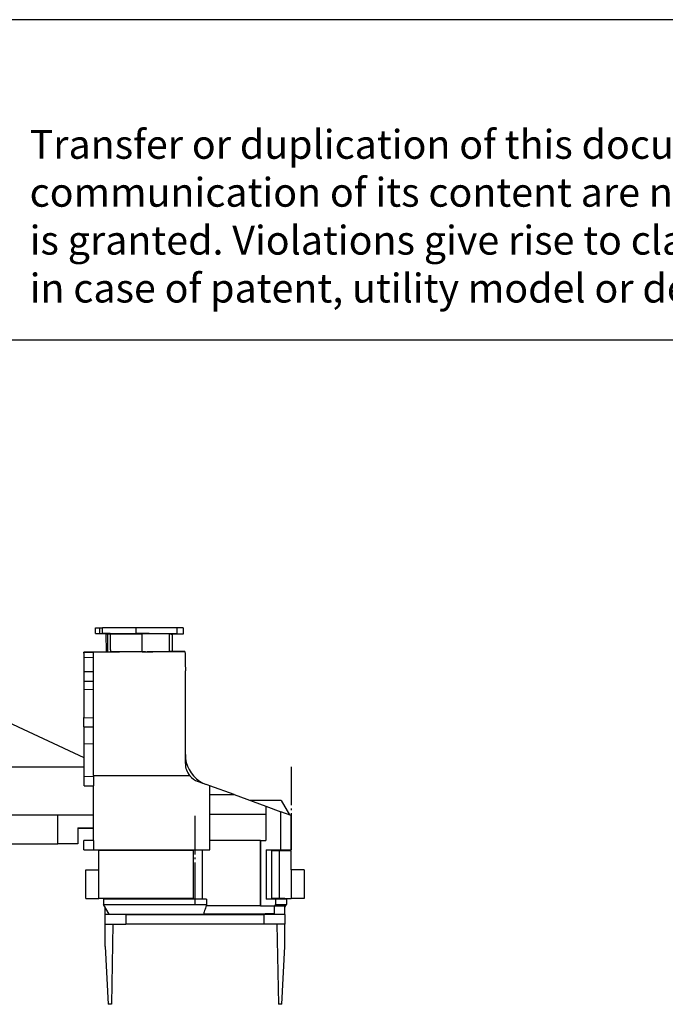
# Model space of a CAD drawing. Units: millimetres. Extents: x -398 to -101, y -258 to -48.
# Drawn here: x -211 to -171, y -109 to -48 of the extents above; entities that cross this region are included whole.
import ezdxf

# ---------------------------------------------------------------- set-up
doc = ezdxf.new("R2010")
doc.units = ezdxf.units.MM
doc.linetypes.add('DOT_CENTER', pattern=[14, 12, -1, 0, -1])
doc.layers.add('1', color=7, linetype='Continuous')
doc.styles.add('CONVERTER_11', font='txt.shx', dxfattribs={"width": 0.9})

# ---------------------------------------------------------------- blocks, each defined once
blk = doc.blocks.new('_rahmen', base_point=(-106.103, -257.778))
at = {"layer": '1', "color": 2, "linetype": 'Continuous'}
blk.add_line((-101.103, -47.778), (-249.603, -47.778), dxfattribs=at)
at = {"layer": '1', "color": 6, "linetype": 'Continuous'}
blk.add_line((-106.103, -67.778), (-393.103, -67.778), dxfattribs=at)
at = {"layer": '1', "color": 3, "insert": (-210.245, -65.987), "char_height": 1.8, "attachment_point": 7, "line_spacing_factor": 0.996399, "style": 'CONVERTER_11'}
blk.add_mtext('Transfer or duplication of this document as well as the utilisation or\\Pcommunication of its content are not permitted unless express consent\\Pis granted. Violations give rise to claims for damages. All rights reserved\\Pin case of patent, utility model or design patent registrations.', dxfattribs=at)
blk = doc.blocks.new('A4I_CS', base_point=(-106.103, -257.778))
at = {"layer": '1'}
blk.add_blockref('_rahmen', (-106.103, -257.778), dxfattribs=at)
blk = doc.blocks.new('02__17', base_point=(-1033.69, -546.05))
at = {"color": 7, "linetype": 'Continuous'}
for p, q in [((-1025.69, -498.05), (-1029.69, -498.05)), ((-1029.69, -504.05), (-1029.69, -498.05)), ((-1000.27, -498.05), (-1025.69, -498.05)), ((-1000.27, -498.05), (-1000.27, -513.05)), ((-975.7, -513.05), (-975.7, -498.05)), ((-975.7, -498.05), (-973.69, -498.05)), ((-973.69, -498.05), (-973.42, -498.05)), ((-973.42, -498.05), (-973.42, -513.05)), ((-973.42, -498.05), (-969.69, -498.05)), ((-969.69, -504.05), (-969.69, -498.05)), ((-1033.69, -513.05), (-1033.69, -504.05)), ((-1033.69, -504.05), (-1029.69, -504.05)), ((-1029.69, -513.05), (-1029.69, -504.05)), ((-969.69, -504.05), (-969.69, -513.05)), ((-965.69, -504.05), (-969.69, -504.05)), ((-965.69, -504.05), (-965.69, -513.05)), ((-1033.69, -513.05), (-1029.69, -513.05)), ((-1027.69, -513.05), (-1029.69, -513.05)), ((-1025.69, -513.05), (-1027.69, -513.05)), ((-1027.69, -513.2), (-1027.69, -513.05)), ((-1027.69, -518.05), (-1027.69, -515.72)), ((-1000.27, -513.05), (-1025.69, -513.05)), ((-973.42, -513.05), (-975.7, -513.05)), ((-971.69, -513.05), (-973.42, -513.05)), ((-971.69, -513.05), (-969.69, -513.05)), ((-971.69, -513.2), (-971.69, -513.05)), ((-971.69, -518.05), (-971.69, -515.3)), ((-965.69, -513.05), (-969.69, -513.05)), ((-1027.69, -521.05), (-1027.69, -518.05)), ((-1021.19, -518.05), (-1027.69, -518.05)), ((-1021.19, -518.05), (-978.19, -518.05)), ((-1021.19, -518.05), (-1021.19, -521.05)), ((-971.69, -518.05), (-978.19, -518.05)), ((-978.19, -518.05), (-978.19, -521.05)), ((-971.69, -518.05), (-971.69, -521.05)), ((-1027.69, -528.05), (-1027.69, -521.05)), ((-1027.69, -521.05), (-1025.25, -521.05)), ((-1025.25, -521.05), (-1025.69, -546.05)), ((-1025.25, -521.05), (-1021.19, -521.05)), ((-978.19, -521.05), (-1021.19, -521.05)), ((-974.12, -521.05), (-978.19, -521.05)), ((-971.69, -521.05), (-974.12, -521.05)), ((-974.12, -521.05), (-973.69, -546.05)), ((-971.69, -528.05), (-971.69, -521.05)), ((-1027.69, -528.05), (-1026.74, -546.05)), ((-972.63, -546.05), (-971.69, -528.05)), ((-1025.69, -546.05), (-1026.74, -546.05)), ((-972.63, -546.05), (-973.69, -546.05))]:
    blk.add_line(p, q, dxfattribs=at)
at = {"layer": '1', "color": 2, "linetype": 'DOT_CENTER'}
blk.add_line((-999.69, -487.27), (-999.69, -513.05), dxfattribs=at)
blk = doc.blocks.new('03_1__18', base_point=(-1034.29, -517.9))
at = {"color": 7, "linetype": 'Continuous'}
for p, q in [((-1030.69, -428.6), (-1029.35, -428.6)), ((-1030.69, -430.39), (-1030.69, -428.6)), ((-1029.35, -428.6), (-1028.48, -428.6)), ((-1029.35, -430.39), (-1029.35, -428.6)), ((-1018.02, -428.6), (-1028.48, -428.6)), ((-1028.48, -430.39), (-1028.48, -428.6)), ((-1018.02, -430.39), (-1018.02, -428.6)), ((-1005.39, -428.6), (-1018.02, -428.6)), ((-1003.39, -428.6), (-1005.39, -428.6)), ((-1003.39, -428.6), (-1003.39, -430.52)), ((-1027.39, -430.44), (-1030.69, -430.39)), ((-1030.69, -430.39), (-1029.35, -430.39)), ((-1028.48, -430.39), (-1018.02, -430.39)), ((-1027.39, -430.44), (-1027.39, -430.44)), ((-1027.31, -436.05), (-1027.39, -430.44)), ((-1006.76, -430.54), (-1006.76, -435.95)), ((-1005.59, -430.55), (-1006.76, -430.55)), ((-1027.31, -436.05), (-1034.29, -436.18)), ((-1005.59, -435.95), (-1006.76, -435.95)), ((-1006.76, -435.95), (-1006.76, -435.96)), ((-1034.29, -436.18), (-1034.29, -436.18)), ((-1034.29, -436.55), (-1034.29, -436.18)), ((-1034.29, -436.55), (-1034.29, -442.25)), ((-1034.19, -436.24), (-1034.19, -436.18)), ((-1034.19, -436.55), (-1034.19, -436.24)), ((-1034.19, -437.9), (-1034.19, -436.55)), ((-1031.29, -437.95), (-1034.19, -437.9)), ((-1031.29, -436.22), (-1031.29, -436.26)), ((-1031.29, -437.95), (-1031.29, -436.26)), ((-1031.29, -442.25), (-1031.29, -437.95)), ((-1034.29, -442.25), (-1034.29, -445.25)), ((-1031.29, -445.25), (-1031.29, -442.25)), ((-1002.69, -468.11), (-1002.69, -441.98)), ((-1034.29, -445.25), (-1034.29, -447.8)), ((-1031.29, -447.7), (-1031.29, -445.25)), ((-1034.29, -447.8), (-1031.29, -447.7)), ((-1034.29, -447.8), (-1034.29, -456.61)), ((-1031.29, -456.64), (-1031.29, -447.7)), ((-1034.29, -459.51), (-1034.29, -456.61)), ((-1031.29, -459.54), (-1031.29, -456.64)), ((-1034.29, -459.51), (-1034.29, -464.7)), ((-1031.29, -464.8), (-1031.29, -459.54)), ((-1034.29, -464.7), (-1031.29, -464.8)), ((-1034.29, -464.7), (-1034.29, -475.75)), ((-1031.29, -474.72), (-1031.29, -464.8)), ((-1002.69, -470.91), (-1002.69, -468.11)), ((-1034.29, -475.75), (-1034.19, -475.75)), ((-1034.19, -474.94), (-1031.29, -474.89)), ((-1034.19, -475.75), (-1034.19, -474.94)), ((-1034.19, -477.9), (-1034.19, -475.75)), ((-1031.29, -474.72), (-1031.29, -474.89)), ((-1031.29, -474.72), (-1001.32, -474.72)), ((-1031.29, -474.89), (-1031.29, -477.9)), ((-1034.19, -477.9), (-1031.29, -477.9)), ((-1031.29, -495), (-1031.29, -477.9)), ((-998.74, -476.55), (-996.11, -477.5)), ((-995.07, -477.88), (-996.11, -477.5)), ((-995.07, -497.9), (-995.07, -477.88)), ((-987.47, -480.65), (-995.07, -477.88)), ((-995.07, -480.65), (-987.47, -480.65)), ((-987.47, -480.65), (-977.62, -484.23)), ((-977.56, -484.26), (-977.62, -484.23)), ((-977.62, -484.23), (-977.62, -486.85)), ((-977.56, -484.26), (-972.88, -485.96)), ((-977.56, -484.26), (-977.56, -494.9)), ((-994.67, -486.85), (-995.07, -486.85)), ((-994.09, -486.85), (-994.67, -486.85)), ((-977.79, -486.85), (-994.09, -486.85)), ((-977.62, -486.85), (-977.79, -486.85)), ((-977.62, -486.85), (-977.62, -494.9)), ((-969.69, -487.12), (-972.88, -485.96)), ((-972.88, -497.9), (-972.88, -485.96)), ((-969.69, -497.9), (-969.69, -487.12)), ((-1031.29, -495), (-1034.29, -495)), ((-1034.29, -497.9), (-1034.29, -495)), ((-1031.29, -495), (-1031.29, -497.9)), ((-979.33, -494.9), (-995.07, -494.9)), ((-979.33, -494.9), (-979.33, -515.3)), ((-979.21, -494.9), (-979.33, -494.9)), ((-979.21, -494.9), (-979.21, -515.3)), ((-979.21, -494.9), (-977.62, -494.9)), ((-977.62, -494.9), (-977.56, -494.9)), ((-1034.29, -497.9), (-1031.29, -497.9)), ((-1031.29, -497.9), (-1029.69, -497.9)), ((-1029.69, -497.9), (-1025.69, -497.9)), ((-1025.69, -497.9), (-1025.69, -498.05)), ((-1025.69, -497.9), (-997.43, -497.9)), ((-997.43, -497.9), (-997.43, -513.2)), ((-997.43, -497.9), (-995.07, -497.9)), ((-977.45, -497.9), (-973.69, -497.9)), ((-977.45, -497.9), (-977.45, -513.2)), ((-973.69, -497.9), (-973.69, -498.05)), ((-973.69, -497.9), (-972.88, -497.9)), ((-972.88, -497.9), (-969.69, -497.9)), ((-1027.69, -513.2), (-1028.19, -513.2)), ((-1028.19, -513.2), (-1028.19, -514.87)), ((-1026.4, -517.9), (-1028.19, -514.87)), ((-1028.19, -514.87), (-996.07, -514.87)), ((-1025.69, -513.2), (-1027.69, -513.2)), ((-1025.69, -513.05), (-1025.69, -513.2)), ((-997.43, -513.2), (-1025.69, -513.2)), ((-996.07, -513.2), (-997.43, -513.2)), ((-979.33, -515.3), (-996.2, -515.3)), ((-996.07, -513.2), (-996.07, -514.87)), ((-979.21, -515.3), (-979.33, -515.3)), ((-979.21, -515.3), (-974.89, -515.3)), ((-974.57, -513.2), (-977.45, -513.2)), ((-974.89, -515.3), (-974.86, -515.3)), ((-974.89, -517.85), (-974.89, -515.3)), ((-974.86, -515.3), (-971.44, -515.3)), ((-973.69, -513.2), (-974.57, -513.2)), ((-974.57, -513.2), (-974.57, -514.87)), ((-974.57, -514.87), (-971.19, -514.87)), ((-973.69, -513.05), (-973.69, -513.2)), ((-971.69, -513.2), (-973.69, -513.2)), ((-971.19, -513.2), (-971.69, -513.2)), ((-971.44, -515.3), (-971.19, -514.87)), ((-971.19, -513.2), (-971.19, -514.87)), ((-1026.4, -517.9), (-1024.49, -517.9)), ((-1024.49, -517.9), (-1024.45, -517.9)), ((-1024.45, -517.9), (-997.04, -517.9)), ((-997.04, -517.9), (-991.97, -517.9)), ((-997.03, -517.85), (-991.92, -517.85)), ((-991.97, -517.9), (-991.19, -517.9)), ((-991.92, -517.85), (-991.13, -517.85)), ((-991.13, -517.85), (-977.79, -517.85)), ((-974.89, -517.85), (-977.79, -517.85))]:
    blk.add_line(p, q, dxfattribs=at)
at = {"color": 2, "linetype": 'Continuous'}
for p, q in [((-1005.39, -428.6), (-1005.39, -430.48)), ((-1007.76, -430.52), (-1007.76, -435.98)), ((-1034.29, -442.25), (-1031.29, -442.25)), ((-1034.29, -445.25), (-1031.29, -445.25)), ((-1034.29, -456.61), (-1031.29, -456.64)), ((-1034.29, -459.51), (-1031.29, -459.54)), ((-1002.69, -470.9), (-1002.38, -470.56))]:
    blk.add_line(p, q, dxfattribs=at)
at = {"color": 7, "linetype": 'Continuous'}
for centre, radius, start, end in [((-992.69, -468.11), 10, 180, 194.2104), ((-996.69, -470.91), 6, 180, 219.492), ((-992.69, -468.11), 10, 194.2104, 250), ((-996.69, -470.91), 6, 219.492, 250)]:
    blk.add_arc(centre, radius, start, end, dxfattribs=at)
for points, knots in [([(-1029.35, -430.39), (-1028.78, -430.4), (-1027.66, -430.41), (-1026.55, -430.43), (-1026.01, -430.44)], [0, 0, 0, 0, 1.717937, 3.345951, 3.345951, 3.345951, 3.345951]), ([(-1026.65, -430.42), (-1026.8, -430.41), (-1027.11, -430.41), (-1027.56, -430.4), (-1028.02, -430.39), (-1028.32, -430.39), (-1028.48, -430.39)], [0, 0, 0, 0, 0.452026, 0.911105, 1.363514, 1.822211, 1.822211, 1.822211, 1.822211]), ([(-1027.39, -430.44), (-1027.39, -430.44), (-1027.39, -430.44), (-1027.38, -430.44), (-1027.37, -430.44), (-1027.35, -430.44), (-1027.33, -430.44), (-1027.31, -430.44), (-1027.29, -430.44), (-1027.26, -430.44), (-1027.22, -430.44), (-1027.18, -430.44), (-1027.13, -430.44), (-1027.07, -430.44), (-1027.01, -430.44), (-1026.95, -430.44), (-1026.91, -430.44), (-1026.89, -430.44)], [0, 0, 0, 0, 0.0028462, 0.0100981, 0.0214362, 0.0365412, 0.0550938, 0.0767745, 0.1012641, 0.1282432, 0.1683175, 0.2131624, 0.2626063, 0.3164778, 0.3746054, 0.4368177, 0.5029432, 0.5029432, 0.5029432, 0.5029432]), ([(-1026.01, -430.45), (-1026.15, -430.45), (-1026.45, -430.45), (-1026.74, -430.44), (-1026.89, -430.44)], [0, 0, 0, 0, 0.4375095, 0.8817945, 0.8817945, 0.8817945, 0.8817945]), ([(-1026.82, -436.06), (-1026.82, -435.59), (-1026.83, -434.66), (-1026.85, -433.25), (-1026.87, -431.84), (-1026.88, -430.91), (-1026.89, -430.44)], [0, 0, 0, 0, 1.40234, 2.810131, 4.216611, 5.620263, 5.620263, 5.620263, 5.620263]), ([(-1026.01, -430.43), (-1026.11, -430.42), (-1026.33, -430.42), (-1026.54, -430.42), (-1026.65, -430.42)], [0, 0, 0, 0, 0.321662, 0.6467006, 0.6467006, 0.6467006, 0.6467006]), ([(-1025.96, -436.07), (-1025.97, -435.6), (-1025.97, -434.66), (-1025.98, -433.25), (-1026, -431.84), (-1026, -430.9), (-1026.01, -430.43)], [0, 0, 0, 0, 1.415839, 2.823432, 4.231066, 5.646865, 5.646865, 5.646865, 5.646865]), ([(-1026.01, -430.43), (-1025.34, -430.43), (-1023.85, -430.44), (-1021.45, -430.44), (-1018.85, -430.45), (-1017.07, -430.45), (-1016.2, -430.45)], [0, 0, 0, 0, 2.000869, 4.45968, 7.205148, 9.806624, 9.806624, 9.806624, 9.806624]), ([(-1005.39, -430.48), (-1006.42, -430.48), (-1008.52, -430.47), (-1011.65, -430.44), (-1014.83, -430.42), (-1016.94, -430.4), (-1018.02, -430.39)], [0, 0, 0, 0, 3.095255, 6.31503, 9.384534, 12.630048, 12.630048, 12.630048, 12.630048]), ([(-1016.19, -436.05), (-1016.19, -435.59), (-1016.19, -434.65), (-1016.2, -433.25), (-1016.2, -431.85), (-1016.2, -430.92), (-1016.2, -430.45)], [0, 0, 0, 0, 1.398037, 2.802462, 4.199931, 5.604922, 5.604922, 5.604922, 5.604922]), ([(-1007.76, -430.52), (-1008.45, -430.51), (-1009.86, -430.51), (-1011.95, -430.49), (-1014.08, -430.47), (-1015.48, -430.45), (-1016.2, -430.45)], [0, 0, 0, 0, 2.070459, 4.217702, 6.280343, 8.435397, 8.435397, 8.435397, 8.435397]), ([(-1007.76, -430.52), (-1007.74, -430.52), (-1007.69, -430.52), (-1007.63, -430.52), (-1007.56, -430.52), (-1007.51, -430.52), (-1007.46, -430.52), (-1007.42, -430.52), (-1007.37, -430.52), (-1007.32, -430.52), (-1007.26, -430.52), (-1007.21, -430.52), (-1007.16, -430.53), (-1007.12, -430.53), (-1007.09, -430.53), (-1007.05, -430.53), (-1007.01, -430.53), (-1006.96, -430.53), (-1006.91, -430.53), (-1006.88, -430.53), (-1006.84, -430.53), (-1006.82, -430.54), (-1006.79, -430.54), (-1006.78, -430.54), (-1006.77, -430.54), (-1006.77, -430.54), (-1006.76, -430.54)], [0, 0, 0, 0, 0.072965, 0.140452, 0.202104, 0.257566, 0.306483, 0.348497, 0.383255, 0.449311, 0.508652, 0.561375, 0.607575, 0.647349, 0.680793, 0.708004, 0.761388, 0.809883, 0.853311, 0.891498, 0.924268, 0.951525, 0.972808, 0.988086, 0.997342, 1.000672, 1.000672, 1.000672, 1.000672]), ([(-1004.09, -430.54), (-1004.2, -430.55), (-1004.44, -430.55), (-1004.81, -430.55), (-1005.2, -430.55), (-1005.47, -430.55), (-1005.59, -430.55)], [0, 0, 0, 0, 0.33904, 0.707487, 1.130979, 1.500743, 1.500743, 1.500743, 1.500743]), ([(-1005.39, -430.48), (-1005.32, -430.48), (-1005.19, -430.48), (-1005, -430.48), (-1004.81, -430.48), (-1004.66, -430.49), (-1004.56, -430.49), (-1004.49, -430.49), (-1004.41, -430.49), (-1004.33, -430.49), (-1004.24, -430.49), (-1004.15, -430.49), (-1004.06, -430.49), (-1003.98, -430.49), (-1003.9, -430.5), (-1003.83, -430.5), (-1003.76, -430.5), (-1003.68, -430.5), (-1003.61, -430.5), (-1003.55, -430.51), (-1003.5, -430.51), (-1003.46, -430.51), (-1003.43, -430.51), (-1003.41, -430.52), (-1003.4, -430.52), (-1003.39, -430.52), (-1003.39, -430.52), (-1003.39, -430.52)], [0, 0, 0, 0, 0.196057, 0.390105, 0.580657, 0.766227, 0.829209, 0.899867, 0.976962, 1.059252, 1.145498, 1.234458, 1.324894, 1.415564, 1.480843, 1.553024, 1.628995, 1.705646, 1.779866, 1.848548, 1.889893, 1.928845, 1.962264, 1.977199, 1.989462, 1.997855, 2.001414, 2.001414, 2.001414, 2.001414]), ([(-1003.39, -430.52), (-1003.39, -430.52), (-1003.39, -430.52), (-1003.39, -430.52), (-1003.4, -430.53), (-1003.42, -430.53), (-1003.43, -430.53), (-1003.45, -430.53), (-1003.47, -430.53), (-1003.5, -430.53), (-1003.53, -430.53), (-1003.58, -430.54), (-1003.63, -430.54), (-1003.69, -430.54), (-1003.76, -430.54), (-1003.83, -430.54), (-1003.91, -430.54), (-1004, -430.54), (-1004.06, -430.54), (-1004.09, -430.54)], [0, 0, 0, 0, 0.0017441, 0.0063024, 0.0147933, 0.028163, 0.0473308, 0.0638797, 0.0851745, 0.1119234, 0.1448348, 0.1846172, 0.2397225, 0.301423, 0.3695197, 0.4438137, 0.5241054, 0.6101955, 0.7018844, 0.7018844, 0.7018844, 0.7018844]), ([(-1015.16, -436.06), (-1016.45, -436.08), (-1019.14, -436.1), (-1023.11, -436.15), (-1027.2, -436.2), (-1029.89, -436.24), (-1031.29, -436.26)], [0, 0, 0, 0, 3.861549, 8.062059, 11.922354, 16.12411, 16.12411, 16.12411, 16.12411]), ([(-1026.82, -436.06), (-1026.82, -436.06), (-1026.82, -436.06), (-1026.82, -436.06), (-1026.82, -436.06), (-1026.82, -436.06), (-1026.82, -436.06), (-1026.82, -436.06), (-1026.82, -436.06), (-1026.82, -436.06), (-1026.82, -436.06), (-1026.82, -436.06), (-1026.82, -436.06), (-1026.82, -436.06), (-1026.82, -436.06), (-1026.82, -436.06), (-1026.82, -436.06), (-1026.82, -436.06), (-1026.82, -436.06), (-1026.82, -436.06), (-1026.82, -436.06), (-1026.82, -436.06), (-1026.82, -436.06), (-1026.82, -436.06), (-1026.83, -436.06), (-1026.83, -436.06), (-1026.83, -436.06), (-1026.83, -436.06), (-1026.83, -436.06), (-1026.83, -436.06), (-1026.83, -436.06), (-1026.83, -436.06), (-1026.83, -436.06), (-1026.83, -436.06), (-1026.83, -436.06), (-1026.83, -436.06), (-1026.83, -436.06), (-1026.83, -436.06), (-1026.83, -436.06), (-1026.84, -436.06), (-1026.84, -436.06), (-1026.84, -436.06), (-1026.84, -436.06), (-1026.84, -436.06), (-1026.84, -436.06), (-1026.84, -436.06), (-1026.84, -436.06), (-1026.84, -436.06), (-1026.84, -436.06), (-1026.84, -436.06), (-1026.84, -436.06), (-1026.84, -436.06), (-1026.85, -436.06), (-1026.85, -436.06), (-1026.85, -436.06), (-1026.85, -436.06), (-1026.85, -436.06), (-1026.85, -436.06), (-1026.85, -436.06), (-1026.85, -436.06), (-1026.85, -436.06), (-1026.85, -436.06), (-1026.86, -436.06), (-1026.86, -436.06), (-1026.86, -436.06), (-1026.86, -436.06), (-1026.86, -436.06), (-1026.86, -436.06), (-1026.86, -436.06), (-1026.86, -436.06), (-1026.86, -436.06), (-1026.86, -436.06), (-1026.87, -436.06), (-1026.87, -436.06), (-1026.87, -436.06), (-1026.87, -436.06), (-1026.87, -436.06), (-1026.87, -436.06), (-1026.87, -436.06), (-1026.87, -436.06), (-1026.88, -436.06), (-1026.88, -436.06), (-1026.88, -436.06), (-1026.88, -436.06), (-1026.88, -436.06), (-1026.88, -436.06), (-1026.88, -436.06), (-1026.88, -436.06), (-1026.89, -436.06), (-1026.89, -436.06), (-1026.89, -436.06), (-1026.89, -436.06), (-1026.89, -436.06), (-1026.89, -436.06), (-1026.89, -436.06), (-1026.89, -436.06), (-1026.9, -436.06), (-1026.9, -436.06), (-1026.9, -436.06), (-1026.9, -436.06), (-1026.9, -436.06), (-1026.9, -436.06), (-1026.9, -436.06), (-1026.91, -436.06), (-1026.91, -436.06), (-1026.91, -436.06), (-1026.91, -436.06), (-1026.91, -436.06), (-1026.91, -436.06), (-1026.91, -436.06), (-1026.92, -436.06), (-1026.92, -436.06), (-1026.92, -436.06), (-1026.92, -436.06), (-1026.92, -436.06), (-1026.92, -436.06), (-1026.92, -436.06), (-1026.93, -436.06), (-1026.93, -436.06), (-1026.93, -436.06), (-1026.93, -436.06), (-1026.93, -436.06), (-1026.93, -436.06), (-1026.94, -436.06), (-1026.94, -436.06), (-1026.94, -436.06), (-1026.94, -436.06), (-1026.94, -436.06), (-1026.94, -436.06), (-1026.95, -436.06), (-1026.95, -436.06), (-1026.95, -436.06), (-1026.95, -436.06), (-1026.95, -436.06), (-1026.95, -436.06), (-1026.95, -436.06), (-1026.96, -436.06), (-1026.96, -436.06), (-1026.96, -436.06), (-1026.96, -436.06), (-1026.96, -436.06), (-1026.97, -436.06), (-1026.97, -436.06), (-1026.97, -436.06), (-1026.97, -436.06), (-1026.97, -436.06), (-1026.97, -436.06), (-1026.98, -436.06), (-1026.98, -436.06), (-1026.98, -436.06), (-1026.98, -436.06), (-1026.98, -436.06), (-1026.98, -436.06), (-1026.99, -436.06), (-1026.99, -436.06), (-1026.99, -436.06), (-1026.99, -436.06), (-1026.99, -436.06), (-1026.99, -436.06), (-1027, -436.06), (-1027, -436.06), (-1027, -436.06), (-1027, -436.06), (-1027, -436.06), (-1027.01, -436.06), (-1027.01, -436.06), (-1027.01, -436.06), (-1027.01, -436.06), (-1027.01, -436.06), (-1027.02, -436.06), (-1027.02, -436.06), (-1027.02, -436.06), (-1027.02, -436.06), (-1027.02, -436.06), (-1027.02, -436.06), (-1027.03, -436.06), (-1027.03, -436.06), (-1027.03, -436.06), (-1027.03, -436.06), (-1027.03, -436.06), (-1027.04, -436.06), (-1027.04, -436.06), (-1027.04, -436.06), (-1027.04, -436.06), (-1027.04, -436.06), (-1027.05, -436.06), (-1027.05, -436.06), (-1027.05, -436.06), (-1027.05, -436.06), (-1027.05, -436.06), (-1027.06, -436.06), (-1027.06, -436.06), (-1027.06, -436.06), (-1027.06, -436.06), (-1027.06, -436.06), (-1027.07, -436.06), (-1027.07, -436.06), (-1027.07, -436.06), (-1027.07, -436.06), (-1027.07, -436.06), (-1027.08, -436.06), (-1027.08, -436.06), (-1027.08, -436.06), (-1027.08, -436.06), (-1027.08, -436.06), (-1027.09, -436.06), (-1027.09, -436.06), (-1027.09, -436.06), (-1027.09, -436.06), (-1027.09, -436.06), (-1027.1, -436.06), (-1027.1, -436.06), (-1027.1, -436.06), (-1027.1, -436.06), (-1027.1, -436.06), (-1027.11, -436.06), (-1027.11, -436.06), (-1027.11, -436.06), (-1027.11, -436.06), (-1027.11, -436.06), (-1027.12, -436.06), (-1027.12, -436.06), (-1027.12, -436.06), (-1027.12, -436.06), (-1027.12, -436.06), (-1027.13, -436.06), (-1027.13, -436.06), (-1027.13, -436.06), (-1027.13, -436.06), (-1027.14, -436.06), (-1027.14, -436.06), (-1027.14, -436.06), (-1027.14, -436.06), (-1027.14, -436.06), (-1027.15, -436.06), (-1027.15, -436.06), (-1027.15, -436.06), (-1027.15, -436.06), (-1027.15, -436.06), (-1027.16, -436.06), (-1027.16, -436.06), (-1027.16, -436.06), (-1027.16, -436.06), (-1027.16, -436.06), (-1027.17, -436.06), (-1027.17, -436.06), (-1027.17, -436.06), (-1027.17, -436.06), (-1027.18, -436.06), (-1027.18, -436.06), (-1027.18, -436.06), (-1027.18, -436.06), (-1027.18, -436.06), (-1027.19, -436.06), (-1027.19, -436.06), (-1027.19, -436.06), (-1027.19, -436.06), (-1027.19, -436.06), (-1027.19, -436.06), (-1027.19, -436.06), (-1027.2, -436.06), (-1027.2, -436.06), (-1027.2, -436.06), (-1027.2, -436.06), (-1027.2, -436.06), (-1027.2, -436.06), (-1027.21, -436.06), (-1027.21, -436.06), (-1027.21, -436.06), (-1027.21, -436.06), (-1027.21, -436.06), (-1027.21, -436.06), (-1027.21, -436.06), (-1027.21, -436.06), (-1027.22, -436.06), (-1027.22, -436.06), (-1027.22, -436.06), (-1027.22, -436.06), (-1027.22, -436.06), (-1027.22, -436.06), (-1027.22, -436.06), (-1027.23, -436.06), (-1027.23, -436.06), (-1027.23, -436.06), (-1027.23, -436.06), (-1027.23, -436.06), (-1027.23, -436.06), (-1027.23, -436.06), (-1027.23, -436.06), (-1027.24, -436.06), (-1027.24, -436.06), (-1027.24, -436.06), (-1027.24, -436.06), (-1027.24, -436.06), (-1027.24, -436.06), (-1027.24, -436.06), (-1027.24, -436.06), (-1027.25, -436.06), (-1027.25, -436.06), (-1027.25, -436.06), (-1027.25, -436.06), (-1027.25, -436.06), (-1027.25, -436.06), (-1027.25, -436.06), (-1027.25, -436.06), (-1027.25, -436.06), (-1027.26, -436.06), (-1027.26, -436.06), (-1027.26, -436.06), (-1027.26, -436.06), (-1027.26, -436.06), (-1027.26, -436.06), (-1027.26, -436.06), (-1027.26, -436.06), (-1027.26, -436.06), (-1027.26, -436.06), (-1027.27, -436.06), (-1027.27, -436.06), (-1027.27, -436.06), (-1027.27, -436.06), (-1027.27, -436.06), (-1027.27, -436.06), (-1027.27, -436.06), (-1027.27, -436.06), (-1027.27, -436.06), (-1027.27, -436.06), (-1027.28, -436.06), (-1027.28, -436.06), (-1027.28, -436.06), (-1027.28, -436.06), (-1027.28, -436.06), (-1027.28, -436.06), (-1027.28, -436.06), (-1027.28, -436.06), (-1027.28, -436.06), (-1027.28, -436.06), (-1027.28, -436.06), (-1027.28, -436.06), (-1027.29, -436.06), (-1027.29, -436.06), (-1027.29, -436.06), (-1027.29, -436.06), (-1027.29, -436.06), (-1027.29, -436.06), (-1027.29, -436.05), (-1027.29, -436.05), (-1027.29, -436.05), (-1027.29, -436.05), (-1027.29, -436.05), (-1027.29, -436.05), (-1027.29, -436.05), (-1027.29, -436.05), (-1027.3, -436.05), (-1027.3, -436.05), (-1027.3, -436.05), (-1027.3, -436.05), (-1027.3, -436.05), (-1027.3, -436.05), (-1027.3, -436.05), (-1027.3, -436.05), (-1027.3, -436.05), (-1027.3, -436.05), (-1027.3, -436.05), (-1027.3, -436.05), (-1027.3, -436.05), (-1027.3, -436.05), (-1027.3, -436.05), (-1027.3, -436.05), (-1027.3, -436.05), (-1027.3, -436.05), (-1027.3, -436.05), (-1027.3, -436.05), (-1027.31, -436.05), (-1027.31, -436.05), (-1027.31, -436.05), (-1027.31, -436.05), (-1027.31, -436.05), (-1027.31, -436.05), (-1027.31, -436.05), (-1027.31, -436.05), (-1027.31, -436.05), (-1027.31, -436.05), (-1027.31, -436.05), (-1027.31, -436.05), (-1027.31, -436.05), (-1027.31, -436.05), (-1027.31, -436.05), (-1027.31, -436.05), (-1027.31, -436.05), (-1027.31, -436.05), (-1027.31, -436.05), (-1027.31, -436.05), (-1027.31, -436.05), (-1027.31, -436.05), (-1027.31, -436.05), (-1027.31, -436.05), (-1027.31, -436.05), (-1027.31, -436.05), (-1027.31, -436.05), (-1027.31, -436.05), (-1027.31, -436.05)], [0, 0, 0, 0, 0.000256, 0.0005261, 0.0008102, 0.0011083, 0.0014204, 0.0017463, 0.002086, 0.0024394, 0.0028066, 0.0031875, 0.0035819, 0.0039899, 0.0044114, 0.0048463, 0.0052947, 0.0057563, 0.0062313, 0.0067195, 0.0072208, 0.0077353, 0.0082629, 0.0088035, 0.0093571, 0.0099235, 0.0105029, 0.011095, 0.0116999, 0.0123175, 0.0129478, 0.0135906, 0.014246, 0.0149139, 0.0155942, 0.0162869, 0.016992, 0.0177093, 0.0184388, 0.0191805, 0.0199344, 0.0207003, 0.0214782, 0.022268, 0.0230698, 0.0238835, 0.0247089, 0.0255461, 0.026395, 0.0272555, 0.0281276, 0.0290113, 0.0299064, 0.030813, 0.0317309, 0.0326602, 0.0336007, 0.0345525, 0.0355154, 0.0364894, 0.0374745, 0.0384706, 0.0394777, 0.0404956, 0.0415244, 0.042564, 0.0436143, 0.0446754, 0.045747, 0.0468293, 0.047922, 0.0490253, 0.0501389, 0.051263, 0.0523973, 0.0535419, 0.0546968, 0.0558618, 0.0570369, 0.058222, 0.0594171, 0.0606222, 0.0618372, 0.063062, 0.0642966, 0.065541, 0.066795, 0.0680587, 0.0693319, 0.0706146, 0.0719068, 0.0732085, 0.0745195, 0.0758398, 0.0771693, 0.0785081, 0.079856, 0.081213, 0.0825791, 0.0839541, 0.0853381, 0.086731, 0.0881327, 0.0895432, 0.0909624, 0.0923902, 0.0938267, 0.0952718, 0.0967254, 0.0981874, 0.0996579, 0.1011367, 0.1026238, 0.1041192, 0.1056227, 0.1071344, 0.1086542, 0.110182, 0.1117179, 0.1132616, 0.1148132, 0.1163727, 0.1179399, 0.1195148, 0.1210974, 0.1226876, 0.1242854, 0.1258907, 0.1275034, 0.1291236, 0.130751, 0.1323858, 0.1340278, 0.135677, 0.1373334, 0.1389968, 0.1406673, 0.1423447, 0.1440291, 0.1457203, 0.1474183, 0.1491232, 0.1508347, 0.1525529, 0.1542776, 0.156009, 0.1577468, 0.1594911, 0.1612418, 0.1629988, 0.1647621, 0.1665317, 0.1683074, 0.1700892, 0.1718772, 0.1736711, 0.175471, 0.1772769, 0.1790885, 0.1809061, 0.1827293, 0.1845583, 0.1863929, 0.1882331, 0.1900789, 0.1919301, 0.1937868, 0.1956489, 0.1975163, 0.199389, 0.201267, 0.20315, 0.2050383, 0.2069315, 0.2088298, 0.2107331, 0.2126413, 0.2145543, 0.2164721, 0.2183947, 0.220322, 0.2222539, 0.2241904, 0.2261315, 0.228077, 0.230027, 0.2319813, 0.23394, 0.2359029, 0.2378701, 0.2398414, 0.2418168, 0.2437964, 0.2457799, 0.2477673, 0.2497587, 0.2517539, 0.2537529, 0.2557557, 0.2577621, 0.2597722, 0.2617859, 0.263803, 0.2658237, 0.2678478, 0.2698753, 0.2719061, 0.2739401, 0.2759774, 0.2780178, 0.2800613, 0.2821079, 0.2841575, 0.28621, 0.2882654, 0.2903237, 0.2923847, 0.2944485, 0.296515, 0.2985841, 0.3006558, 0.30273, 0.3048066, 0.3068857, 0.3089672, 0.3110509, 0.3131369, 0.3152252, 0.3173155, 0.319408, 0.3215025, 0.323599, 0.3256975, 0.3277978, 0.3299, 0.332004, 0.3341096, 0.336217, 0.338326, 0.3404365, 0.3425486, 0.3446621, 0.346777, 0.3488933, 0.3510109, 0.3531298, 0.3552498, 0.357371, 0.3594933, 0.3616166, 0.3637409, 0.3658661, 0.3679922, 0.3701192, 0.3716231, 0.3731205, 0.3746114, 0.3760956, 0.3775732, 0.379044, 0.380508, 0.3819653, 0.3834156, 0.384859, 0.3862954, 0.3877248, 0.3891471, 0.3905622, 0.3919702, 0.3933709, 0.3947643, 0.3961504, 0.397529, 0.3989003, 0.400264, 0.4016202, 0.4029687, 0.4043096, 0.4056429, 0.4069683, 0.408286, 0.4095957, 0.4108976, 0.4121915, 0.4134774, 0.4147553, 0.416025, 0.4172865, 0.4185398, 0.4197849, 0.4210216, 0.42225, 0.4234699, 0.4246813, 0.4258843, 0.4270786, 0.4282643, 0.4294413, 0.4306096, 0.4317691, 0.4329198, 0.4340616, 0.4351944, 0.4363182, 0.437433, 0.4385387, 0.4396353, 0.4407226, 0.4418008, 0.4428696, 0.443929, 0.4449791, 0.4460197, 0.4470508, 0.4480723, 0.4490842, 0.4500865, 0.451079, 0.4520618, 0.4530348, 0.4539979, 0.454951, 0.4558943, 0.4568274, 0.4577506, 0.4586636, 0.4595664, 0.460459, 0.4613413, 0.4622133, 0.4630749, 0.463926, 0.4647667, 0.4655968, 0.4664164, 0.4672253, 0.4680236, 0.468811, 0.4695877, 0.4703536, 0.4711085, 0.4718525, 0.4725855, 0.4733075, 0.4740183, 0.474718, 0.4754065, 0.4760838, 0.4767497, 0.4774043, 0.4780474, 0.4786791, 0.4792993, 0.4799079, 0.4805049, 0.4810903, 0.4816639, 0.4822257, 0.4827758, 0.4833139, 0.4838401, 0.4843544, 0.4848566, 0.4853467, 0.4858247, 0.4862906, 0.4867441, 0.4871854, 0.4876144, 0.488031, 0.4884351, 0.4888268, 0.4892059, 0.4895724, 0.4899262, 0.4902674, 0.4905958, 0.4909114, 0.4912142, 0.4915041, 0.491781, 0.4920449, 0.4922957, 0.4925335, 0.492758, 0.4929694, 0.4931675, 0.4933523, 0.4935237, 0.4936817, 0.4938262, 0.4939573, 0.4940747, 0.4941785, 0.4942686, 0.4943451, 0.4944077, 0.4944565, 0.4944914, 0.4945124, 0.4945124, 0.4945124, 0.4945124]), ([(-1026.82, -436.06), (-1026.67, -436.06), (-1026.39, -436.05), (-1026.1, -436.05), (-1025.96, -436.04)], [0, 0, 0, 0, 0.4297592, 0.8531632, 0.8531632, 0.8531632, 0.8531632]), ([(-1016.19, -436.05), (-1017.06, -436.05), (-1018.83, -436.05), (-1021.42, -436.06), (-1023.81, -436.06), (-1025.3, -436.07), (-1025.96, -436.07)], [0, 0, 0, 0, 2.589995, 5.319012, 7.771126, 9.770676, 9.770676, 9.770676, 9.770676]), ([(-1016.19, -436.05), (-1015.47, -436.05), (-1014.07, -436.03), (-1011.95, -436.01), (-1009.86, -435.99), (-1008.45, -435.99), (-1007.76, -435.98)], [0, 0, 0, 0, 2.15298, 4.213735, 6.358924, 8.427482, 8.427482, 8.427482, 8.427482]), ([(-1015.16, -436.06), (-1014.11, -436.05), (-1012.05, -436.04), (-1008.95, -436.01), (-1005.89, -436), (-1003.83, -435.99), (-1002.81, -435.99)], [0, 0, 0, 0, 3.170813, 6.174787, 9.312025, 12.349595, 12.349595, 12.349595, 12.349595]), ([(-1006.76, -435.96), (-1006.77, -435.96), (-1006.77, -435.96), (-1006.77, -435.96), (-1006.78, -435.96), (-1006.79, -435.96), (-1006.8, -435.96), (-1006.82, -435.96), (-1006.84, -435.97), (-1006.87, -435.97), (-1006.9, -435.97), (-1006.93, -435.97), (-1006.97, -435.97), (-1007.01, -435.97), (-1007.06, -435.97), (-1007.12, -435.97), (-1007.18, -435.97), (-1007.24, -435.98), (-1007.31, -435.98), (-1007.37, -435.98), (-1007.41, -435.98), (-1007.44, -435.98), (-1007.48, -435.98), (-1007.51, -435.98), (-1007.56, -435.98), (-1007.6, -435.98), (-1007.65, -435.98), (-1007.71, -435.98), (-1007.75, -435.98), (-1007.76, -435.98)], [0, 0, 0, 0, 0.001769, 0.005978, 0.01213, 0.019615, 0.036404, 0.055922, 0.076554, 0.103509, 0.134247, 0.168669, 0.20667, 0.248151, 0.293008, 0.350842, 0.412542, 0.477804, 0.546326, 0.617804, 0.644178, 0.674985, 0.710058, 0.749229, 0.792332, 0.839199, 0.889662, 0.943555, 1.00071, 1.00071, 1.00071, 1.00071]), ([(-1002.81, -435.99), (-1002.88, -435.98), (-1003.01, -435.98), (-1003.23, -435.97), (-1003.5, -435.96), (-1003.82, -435.96), (-1004.21, -435.95), (-1004.62, -435.95), (-1005.09, -435.95), (-1005.41, -435.95), (-1005.59, -435.95)], [0, 0, 0, 0, 0.188145, 0.387033, 0.670366, 1.008376, 1.349718, 1.823334, 2.238117, 2.77469, 2.77469, 2.77469, 2.77469]), ([(-1002.81, -435.99), (-1002.78, -436.98), (-1002.7, -438.97), (-1002.69, -440.97), (-1002.69, -441.98)], [0, 0, 0, 0, 2.973936, 5.994944, 5.994944, 5.994944, 5.994944]), ([(-1034.19, -436.24), (-1033.94, -436.24), (-1033.46, -436.23), (-1032.74, -436.23), (-1032.01, -436.22), (-1031.53, -436.22), (-1031.29, -436.22)], [0, 0, 0, 0, 0.728114, 1.450041, 2.177713, 2.900075, 2.900075, 2.900075, 2.900075]), ([(-996.07, -514.87), (-996.15, -515.13), (-996.31, -515.63), (-996.56, -516.39), (-996.8, -517.15), (-996.96, -517.65), (-997.04, -517.9)], [0, 0, 0, 0, 0.80353, 1.591865, 2.394534, 3.181805, 3.181805, 3.181805, 3.181805]), ([(-974.57, -514.87), (-974.59, -514.91), (-974.64, -514.98), (-974.71, -515.09), (-974.79, -515.19), (-974.83, -515.26), (-974.86, -515.3)], [0, 0, 0, 0, 0.1290807, 0.2581687, 0.3875139, 0.5163365, 0.5163365, 0.5163365, 0.5163365]), ([(-991.97, -517.9), (-991.96, -517.89), (-991.95, -517.88), (-991.93, -517.86), (-991.92, -517.85)], [0, 0, 0, 0, 0.03457021, 0.0691368, 0.0691368, 0.0691368, 0.0691368]), ([(-991.19, -517.9), (-991.18, -517.89), (-991.16, -517.88), (-991.14, -517.86), (-991.13, -517.85)], [0, 0, 0, 0, 0.03891028, 0.07783746, 0.07783746, 0.07783746, 0.07783746])]:
    blk.add_open_spline(points, degree=3, knots=knots, dxfattribs=at)
at = {"color": 2, "linetype": 'Continuous'}
for points, knots in [([(-1034.29, -436.18), (-1034.27, -436.18), (-1034.25, -436.18), (-1034.22, -436.18), (-1034.2, -436.18), (-1034.19, -436.18), (-1034.19, -436.18)], [0, 0, 0, 0, 0.0365569, 0.0731137, 0.0865644, 0.100015, 0.100015, 0.100015, 0.100015]), ([(-1034.29, -436.55), (-1034.28, -436.55), (-1034.27, -436.55), (-1034.25, -436.55), (-1034.22, -436.55), (-1034.2, -436.55), (-1034.19, -436.55)], [0, 0, 0, 0, 0.0190443, 0.0380886, 0.0690485, 0.1000083, 0.1000083, 0.1000083, 0.1000083])]:
    blk.add_open_spline(points, degree=3, knots=knots, dxfattribs=at)
at = {"layer": '1', "color": 2, "linetype": 'DOT_CENTER'}
blk.add_line((-999.69, -513.2), (-999.69, -514.87), dxfattribs=at)
blk = doc.blocks.new('01__19', base_point=(-1183.68, -517.9))
at = {"color": 7, "linetype": 'Continuous'}
for p, q in [((-1125.29, -471.95), (-1086.69, -453.95)), ((-1066.69, -453.95), (-1086.69, -453.95)), ((-1066.69, -453.95), (-1034.29, -469.06)), ((-1140.3, -478.95), (-1125.29, -471.95)), ((-1125.29, -471.95), (-1034.29, -471.95)), ((-1153.69, -478.95), (-1153.69, -481.95)), ((-1140.3, -478.95), (-1153.69, -478.95)), ((-1145.4, -481.95), (-1153.69, -481.95)), ((-1145.4, -486.95), (-1145.4, -481.95)), ((-972.86, -482.45), (-982.52, -482.45)), ((-972.86, -482.45), (-970.21, -486.93)), ((-1183.68, -486.95), (-1146.34, -486.95)), ((-1183.68, -501.95), (-1183.68, -486.95)), ((-1145.4, -486.95), (-1146.34, -486.95)), ((-1139.11, -486.95), (-1145.4, -486.95)), ((-1139.11, -495.95), (-1139.11, -486.95)), ((-1139.11, -486.95), (-1110.91, -486.95)), ((-1084.66, -486.95), (-1110.91, -486.95)), ((-1110.91, -486.95), (-1110.91, -495.95)), ((-1084.66, -486.95), (-1084.66, -495.95)), ((-1068.71, -486.95), (-1084.66, -486.95)), ((-1068.71, -495.95), (-1068.71, -486.95)), ((-1068.71, -486.95), (-1042.47, -486.95)), ((-1042.47, -486.95), (-1031.29, -486.95)), ((-1042.47, -495.95), (-1042.47, -486.95)), ((-994.67, -486.85), (-995.07, -486.85)), ((-994.09, -486.85), (-994.67, -486.85)), ((-977.79, -486.85), (-994.09, -486.85)), ((-970.16, -486.95), (-969.69, -486.95)), ((-969.69, -487.12), (-969.69, -486.95)), ((-969.69, -497.9), (-969.69, -487.12)), ((-1036.19, -490.95), (-1036.19, -495.95)), ((-1036.19, -490.95), (-1031.29, -490.95)), ((-1036.19, -491.15), (-1031.29, -491.15)), ((-1139.11, -495.95), (-1146.34, -495.95)), ((-1123.69, -495.95), (-1139.11, -495.95)), ((-1110.91, -495.95), (-1123.69, -495.95)), ((-1123.69, -501.95), (-1123.69, -495.95)), ((-1084.66, -495.95), (-1110.91, -495.95)), ((-1084.66, -495.95), (-1068.71, -495.95)), ((-1068.71, -495.95), (-1042.47, -495.95)), ((-1036.19, -495.95), (-1042.47, -495.95)), ((-1029.69, -497.9), (-1025.69, -497.9)), ((-1025.69, -497.9), (-1025.69, -498.05)), ((-1025.69, -497.9), (-997.43, -497.9)), ((-997.43, -497.9), (-995.07, -497.9)), ((-977.45, -497.9), (-973.69, -497.9)), ((-973.69, -497.9), (-973.69, -498.05)), ((-973.69, -497.9), (-972.88, -497.9)), ((-972.88, -497.9), (-969.69, -497.9)), ((-1183.68, -501.95), (-1123.69, -501.95)), ((-1027.69, -513.2), (-1028.19, -513.2)), ((-1028.19, -513.2), (-1028.19, -514.87)), ((-1028.19, -514.87), (-1028.19, -514.88)), ((-1028.18, -514.88), (-1028.19, -514.88)), ((-1027.69, -515.73), (-1028.19, -514.88)), ((-1025.69, -513.2), (-1027.69, -513.2)), ((-1025.69, -513.05), (-1025.69, -513.2)), ((-997.43, -513.2), (-1025.69, -513.2)), ((-996.07, -513.2), (-997.43, -513.2)), ((-974.57, -513.2), (-977.45, -513.2)), ((-973.69, -513.2), (-974.57, -513.2)), ((-973.69, -513.05), (-973.69, -513.2)), ((-971.69, -513.2), (-973.69, -513.2)), ((-971.19, -513.2), (-971.69, -513.2)), ((-971.69, -515.73), (-971.19, -514.88)), ((-971.19, -513.2), (-971.19, -514.87)), ((-971.19, -514.87), (-971.19, -514.88)), ((-971.19, -514.88), (-971.19, -514.88)), ((-1026.4, -517.9), (-1024.49, -517.9)), ((-1024.49, -517.9), (-1024.45, -517.9)), ((-1024.45, -517.9), (-997.04, -517.9)), ((-997.04, -517.9), (-991.97, -517.9)), ((-997.03, -517.85), (-991.92, -517.85)), ((-991.97, -517.9), (-991.19, -517.9)), ((-991.92, -517.85), (-991.13, -517.85)), ((-991.13, -517.85), (-977.79, -517.85))]:
    blk.add_line(p, q, dxfattribs=at)
at = {"color": 2, "linetype": 'Continuous'}
blk.add_line((-1146.34, -495.95), (-1146.34, -486.95), dxfattribs=at)
at = {"layer": '1', "color": 2, "linetype": 'DOT_CENTER'}
blk.add_line((-969.69, -471.95), (-969.69, -497.9), dxfattribs=at)
blk = doc.blocks.new('3071400_CGS_50-select__20', base_point=(-1183.69, -571.4))
for name, p in [('03_1__18', (-1034.29, -517.9)), ('01__19', (-1183.68, -517.9)), ('02__17', (-1033.69, -546.05))]:
    blk.add_blockref(name, p)
blk = doc.blocks.new('SA_Links1', base_point=(-1074.69, -500))
blk.add_blockref('3071400_CGS_50-select__20', (-1183.69, -571.4))

msp = doc.modelspace()

# ---------------------------------------------------------------- block references
msp.add_blockref('A4I_CS', (-106.103, -257.778))
at = {"xscale": 0.2, "yscale": 0.2, "zscale": 0.2}
msp.add_blockref('SA_Links1', (-214.937, -100), dxfattribs=at)

doc.saveas('drawing.dxf')
